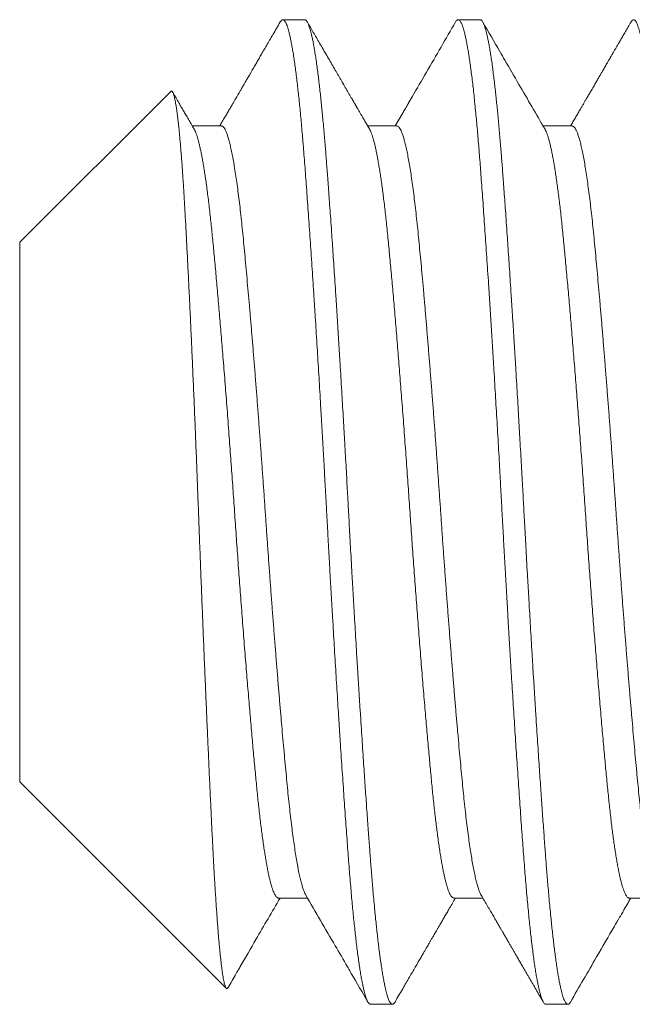
# Model space of a CAD drawing. Extents: x -45 to 69, y -9 to 47.
# Drawn here: x 48 to 48, y -2 to -2 of the extents above; entities that cross this region are included whole.
import ezdxf

# ---------------------------------------------------------------- set-up
doc = ezdxf.new("R2010")
doc.units = 0
doc.header["$MEASUREMENT"] = 0
doc.layers.get('0').update_dxf_attribs({"linetype": 'CONTINUOUS', "lineweight": 13})

msp = doc.modelspace()

# ---------------------------------------------------------------- linework, layer by layer
at = {"linetype": 'Continuous'}
for p, q in [((48.26649, -1.87857), (48.25955, -1.87857)), ((48.32205, -1.87857), (48.3151, -1.87857)), ((48.22403, -1.90126), (48.17621, -1.94908)), ((48.2401, -1.91224), (48.2309, -1.91224)), ((48.29566, -1.91224), (48.28645, -1.91224)), ((48.35121, -1.91224), (48.34201, -1.91224)), ((48.17621, -1.94908), (48.17621, -2.12005)), ((48.17621, -2.12005), (48.24164, -2.18548)), ((48.25816, -2.15689), (48.26736, -2.15689)), ((48.31371, -2.15689), (48.32292, -2.15689)), ((48.36927, -2.15689), (48.37847, -2.15689)), ((48.28732, -2.19057), (48.29427, -2.19057)), ((48.34288, -2.19057), (48.34982, -2.19057))]:
    msp.add_line(p, q, dxfattribs=at)
for points, knots in [([(48.25873, -1.87928), (48.25833, -1.87997), (48.25756, -1.8813), (48.25644, -1.88323), (48.25538, -1.88505), (48.2544, -1.88675), (48.25348, -1.88833), (48.25263, -1.88979), (48.25185, -1.89114), (48.25114, -1.89236), (48.25049, -1.89347), (48.24992, -1.89446), (48.24941, -1.89533), (48.24898, -1.89609), (48.24861, -1.89672), (48.24831, -1.89723), (48.24808, -1.89762), (48.24793, -1.89788), (48.24782, -1.89808), (48.2477, -1.89829), (48.24751, -1.8986), (48.24726, -1.89903), (48.24698, -1.89953), (48.24667, -1.90005), (48.24636, -1.90058), (48.24568, -1.90175), (48.24495, -1.90302), (48.24413, -1.90443), (48.24359, -1.90536), (48.24298, -1.9064), (48.24231, -1.90755), (48.24159, -1.9088), (48.24079, -1.91016), (48.24012, -1.91132), (48.23971, -1.91203), (48.23958, -1.91224)], [0, 0, 0, 0, 0.0622722, 0.1209598, 0.1760636, 0.2275849, 0.2755247, 0.3198837, 0.3606634, 0.3978632, 0.4314853, 0.4615296, 0.4879963, 0.5108863, 0.5301401, 0.5456893, 0.5575351, 0.5656773, 0.5694514, 0.5750224, 0.5850325, 0.5981364, 0.6139123, 0.6300028, 0.6460403, 0.6620262, 0.7366844, 0.7617903, 0.7900903, 0.8216422, 0.8564446, 0.8944971, 0.9357989, 0.9803481, 1, 1, 1, 1]), ([(48.28699, -1.91317), (48.28674, -1.91273), (48.28626, -1.91191), (48.28557, -1.91073), (48.28497, -1.90969), (48.28444, -1.90879), (48.28401, -1.90805), (48.28367, -1.90747), (48.28342, -1.90703), (48.28322, -1.9067), (48.28309, -1.90646), (48.283, -1.9063), (48.28292, -1.90617), (48.28283, -1.90602), (48.28273, -1.90585), (48.2826, -1.90561), (48.2824, -1.90528), (48.28215, -1.90485), (48.28183, -1.90429), (48.28128, -1.90335), (48.28053, -1.90206), (48.27957, -1.9004), (48.27861, -1.89876), (48.27763, -1.89707), (48.27665, -1.89538), (48.27563, -1.89362), (48.27456, -1.89177), (48.27344, -1.88985), (48.27232, -1.88792), (48.27123, -1.88604), (48.2702, -1.88427), (48.26922, -1.88258), (48.26828, -1.88095), (48.26765, -1.87988), (48.26735, -1.87935)], [0, 0, 0, 0, 0.038755, 0.073506, 0.10425, 0.130988, 0.153717, 0.169596, 0.182691, 0.193001, 0.198905, 0.203244, 0.207217, 0.210826, 0.216085, 0.222993, 0.231551, 0.245251, 0.261781, 0.280521, 0.329497, 0.375802, 0.427442, 0.475678, 0.52547, 0.577111, 0.63169, 0.689208, 0.747629, 0.803373, 0.85545, 0.904879, 0.953031, 1, 1, 1, 1]), ([(48.31428, -1.87928), (48.3112, -1.8846), (48.3066, -1.89252), (48.3016, -1.90113), (48.29956, -1.90464), (48.29896, -1.90568), (48.29873, -1.90608), (48.29856, -1.90637), (48.2982, -1.90697), (48.29705, -1.90895), (48.29597, -1.91082), (48.29514, -1.91224)], [0, 0, 0, 0, 0.483299, 0.720947, 0.783432, 0.803645, 0.815078, 0.81957, 0.830084, 0.8704, 1, 1, 1, 1]), ([(48.34255, -1.91317), (48.33981, -1.90847), (48.33559, -1.90121), (48.33084, -1.89303), (48.32703, -1.88646), (48.3247, -1.88245), (48.3229, -1.87935)], [0, 0, 0, 0, 0.417469, 0.643893, 0.725046, 1, 1, 1, 1]), ([(48.36984, -1.87928), (48.36953, -1.87981), (48.36894, -1.88083), (48.36809, -1.8823), (48.36731, -1.88364), (48.3666, -1.88487), (48.36596, -1.88597), (48.36539, -1.88695), (48.36489, -1.88781), (48.36446, -1.88855), (48.3641, -1.88917), (48.36381, -1.88967), (48.36359, -1.89005), (48.36344, -1.8903), (48.36335, -1.89046), (48.36328, -1.89058), (48.36319, -1.89074), (48.36307, -1.89095), (48.36291, -1.89122), (48.36272, -1.89155), (48.36236, -1.89217), (48.36183, -1.89309), (48.36118, -1.8942), (48.36056, -1.89528), (48.35997, -1.89629), (48.35935, -1.89735), (48.35873, -1.89842), (48.35805, -1.8996), (48.35733, -1.90082), (48.35661, -1.90208), (48.35596, -1.90319), (48.35539, -1.90417), (48.35487, -1.90507), (48.35434, -1.90597), (48.35376, -1.90697), (48.35311, -1.90809), (48.35239, -1.90933), (48.35164, -1.91061), (48.35107, -1.9116), (48.35076, -1.91214), (48.3507, -1.91224)], [0, 0, 0, 0, 0.0481552, 0.0926368, 0.1334455, 0.170582, 0.2040473, 0.2338417, 0.2599661, 0.2824203, 0.3012054, 0.3163214, 0.3277685, 0.335547, 0.3394006, 0.3421692, 0.3467442, 0.3531586, 0.3614126, 0.3715059, 0.3831423, 0.4176479, 0.4554834, 0.4845473, 0.5153098, 0.5477702, 0.5810839, 0.6125902, 0.654845, 0.6928663, 0.7266551, 0.7562125, 0.7819581, 0.8087415, 0.8379466, 0.8728679, 0.9107176, 0.9508087, 0.9900743, 1, 1, 1, 1]), ([(48.23144, -1.91317), (48.23113, -1.91264), (48.23052, -1.91161), (48.22966, -1.91011), (48.22885, -1.90872), (48.2281, -1.90744), (48.22742, -1.90627), (48.2268, -1.9052), (48.22624, -1.90424), (48.2257, -1.9033), (48.22517, -1.90239), (48.22481, -1.90178), (48.22465, -1.9015)], [0, 0, 0, 0, 0.137179, 0.265194, 0.384042, 0.493718, 0.59422, 0.685544, 0.76769, 0.841013, 0.928393, 1, 1, 1, 1]), ([(48.26682, -2.15596), (48.26993, -2.1613), (48.27434, -2.16889), (48.27885, -2.17666), (48.28032, -2.17919), (48.28051, -2.17951), (48.28063, -2.17973), (48.28087, -2.18013), (48.28283, -2.18352), (48.28475, -2.18683), (48.2865, -2.18985)], [0, 0, 0, 0, 0.472945, 0.672028, 0.687888, 0.697089, 0.700233, 0.707011, 0.732847, 1, 1, 1, 1]), ([(48.32238, -2.15596), (48.32273, -2.15656), (48.3234, -2.15772), (48.32438, -2.15941), (48.32529, -2.16097), (48.32613, -2.16241), (48.32689, -2.16371), (48.32757, -2.16489), (48.32818, -2.16595), (48.32873, -2.16688), (48.32919, -2.16768), (48.32958, -2.16834), (48.32989, -2.16888), (48.33015, -2.16933), (48.33036, -2.16969), (48.33052, -2.16997), (48.33064, -2.17018), (48.33075, -2.17036), (48.33087, -2.17058), (48.33103, -2.17085), (48.33127, -2.17125), (48.33159, -2.17181), (48.33201, -2.17253), (48.3325, -2.17338), (48.33306, -2.17433), (48.33368, -2.1754), (48.33436, -2.17657), (48.3351, -2.17786), (48.33591, -2.17925), (48.33678, -2.18075), (48.33772, -2.18236), (48.33871, -2.18408), (48.33977, -2.1859), (48.34089, -2.18784), (48.34166, -2.18917), (48.34206, -2.18985)], [0, 0, 0, 0, 0.053315, 0.103004, 0.149066, 0.191499, 0.230303, 0.264879, 0.295952, 0.323521, 0.347584, 0.366418, 0.382353, 0.395414, 0.405995, 0.414235, 0.420135, 0.424602, 0.43074, 0.438806, 0.448801, 0.466425, 0.487981, 0.513022, 0.541266, 0.572711, 0.60736, 0.645214, 0.686272, 0.730537, 0.77801, 0.828691, 0.882582, 0.939684, 1, 1, 1, 1]), ([(48.24219, -2.18527), (48.24304, -2.1838), (48.24407, -2.18203), (48.24515, -2.18017), (48.24558, -2.17943), (48.2475, -2.17612), (48.25192, -2.16851), (48.25613, -2.16126), (48.25867, -2.15689)], [0, 0, 0, 0, 0.155726, 0.187276, 0.195904, 0.233875, 0.537532, 1, 1, 1, 1]), ([(48.29509, -2.18985), (48.2955, -2.18913), (48.29631, -2.18773), (48.29749, -2.1857), (48.29859, -2.1838), (48.29962, -2.18203), (48.30057, -2.18039), (48.30145, -2.17888), (48.30226, -2.17749), (48.30298, -2.17624), (48.30364, -2.17511), (48.30422, -2.17411), (48.30472, -2.17324), (48.30516, -2.17249), (48.30554, -2.17184), (48.30584, -2.17133), (48.30607, -2.17093), (48.30626, -2.1706), (48.30646, -2.17025), (48.3067, -2.16985), (48.30696, -2.16939), (48.30723, -2.16892), (48.30752, -2.16842), (48.30785, -2.16787), (48.30822, -2.16722), (48.30867, -2.16645), (48.30919, -2.16555), (48.30979, -2.16453), (48.31045, -2.16338), (48.31119, -2.16212), (48.31199, -2.16074), (48.31285, -2.15925), (48.31361, -2.15796), (48.31407, -2.15715), (48.31423, -2.15689)], [0, 0, 0, 0, 0.065433, 0.126958, 0.184575, 0.238285, 0.288091, 0.333993, 0.375991, 0.414087, 0.448281, 0.478574, 0.504966, 0.527602, 0.547151, 0.563699, 0.574573, 0.583611, 0.593543, 0.606394, 0.620315, 0.634617, 0.649542, 0.665604, 0.685038, 0.708556, 0.735837, 0.766881, 0.801686, 0.840252, 0.881789, 0.92695, 0.975736, 1, 1, 1, 1]), ([(48.35064, -2.18985), (48.35341, -2.18509), (48.35805, -2.17708), (48.36322, -2.16819), (48.36576, -2.1638), (48.36671, -2.16218), (48.36793, -2.16008), (48.369, -2.15824), (48.36979, -2.15689)], [0, 0, 0, 0, 0.433287, 0.72841, 0.809489, 0.832382, 0.876461, 1, 1, 1, 1])]:
    msp.add_open_spline(points, degree=3, knots=knots, dxfattribs=at)
at = {"color": 8}
for points, knots in [([(48.25873, -1.87929), (48.25874, -1.87927), (48.25883, -1.87909), (48.25901, -1.87887), (48.25925, -1.87864), (48.25948, -1.87855), (48.25972, -1.87858), (48.25996, -1.87873), (48.26021, -1.87902), (48.26047, -1.87945), (48.26075, -1.88006), (48.26102, -1.88082), (48.2613, -1.88173), (48.26159, -1.88281), (48.26187, -1.88403), (48.26216, -1.88542), (48.26245, -1.88695), (48.26274, -1.88864), (48.26303, -1.89046), (48.26331, -1.89242), (48.2636, -1.89451), (48.26388, -1.89673), (48.26415, -1.89902), (48.26442, -1.90138), (48.26468, -1.90377), (48.26493, -1.90627), (48.26519, -1.90887), (48.26544, -1.91156), (48.26569, -1.91434), (48.26594, -1.9173), (48.26619, -1.92044), (48.26646, -1.92378), (48.26671, -1.92722), (48.26698, -1.93078), (48.26725, -1.93445), (48.26752, -1.93824), (48.26779, -1.94214), (48.26807, -1.94615), (48.26835, -1.95026), (48.26864, -1.95444), (48.26892, -1.95869), (48.2692, -1.96299), (48.26949, -1.96736), (48.26976, -1.9717), (48.27003, -1.97598), (48.2703, -1.9802), (48.27056, -1.98447), (48.27082, -1.98877), (48.27108, -1.9931), (48.27134, -1.99746), (48.27161, -2.00199), (48.27188, -2.00668), (48.27216, -2.01153), (48.27243, -2.01639), (48.27271, -2.02124), (48.27297, -2.02608), (48.27324, -2.0309), (48.2735, -2.03572), (48.27376, -2.04054), (48.27402, -2.04537), (48.27429, -2.05018), (48.27456, -2.05498), (48.27483, -2.05975), (48.27511, -2.06451), (48.27538, -2.06913), (48.27564, -2.07362), (48.2759, -2.07798), (48.27617, -2.0823), (48.27643, -2.08658), (48.27669, -2.09083), (48.27695, -2.09503), (48.27723, -2.09931), (48.27751, -2.10367), (48.2778, -2.1081), (48.27808, -2.11244), (48.27837, -2.11669), (48.27865, -2.12085), (48.27893, -2.12491), (48.27921, -2.12887), (48.27948, -2.13272), (48.27975, -2.13645), (48.28002, -2.14005), (48.28028, -2.14351), (48.28053, -2.14684), (48.28079, -2.15008), (48.28104, -2.15315), (48.28129, -2.15605), (48.28154, -2.15879), (48.2818, -2.16144), (48.28205, -2.16399), (48.28231, -2.16645), (48.28257, -2.16879), (48.28283, -2.17111), (48.28311, -2.17338), (48.2834, -2.17558), (48.28369, -2.17764), (48.28398, -2.17955), (48.28427, -2.18132), (48.28456, -2.18294), (48.28485, -2.1844), (48.28513, -2.18571), (48.28542, -2.18686), (48.2857, -2.18785), (48.28597, -2.18868), (48.28625, -2.18936), (48.28651, -2.18989), (48.28677, -2.19026), (48.28702, -2.19048), (48.2872, -2.19057), (48.2873, -2.19056), (48.28732, -2.19055)], [0, 0, 0, 0, 0.001298, 0.010043, 0.018746, 0.027405, 0.036043, 0.044724, 0.053448, 0.063089, 0.072774, 0.082498, 0.092257, 0.102045, 0.111858, 0.121691, 0.131539, 0.141396, 0.151259, 0.160946, 0.170627, 0.180299, 0.189956, 0.198878, 0.20778, 0.216659, 0.225509, 0.23433, 0.243115, 0.251863, 0.261439, 0.270961, 0.280468, 0.29003, 0.299642, 0.3093, 0.319, 0.328738, 0.338508, 0.348306, 0.357952, 0.367615, 0.37729, 0.386974, 0.395941, 0.404906, 0.413867, 0.422819, 0.431759, 0.440683, 0.449587, 0.459354, 0.469087, 0.478784, 0.488437, 0.498044, 0.5076, 0.517104, 0.526632, 0.536212, 0.545842, 0.555344, 0.564884, 0.574459, 0.584064, 0.592977, 0.601908, 0.610854, 0.61981, 0.628774, 0.63774, 0.646706, 0.656563, 0.66641, 0.676241, 0.686051, 0.695837, 0.705592, 0.715312, 0.724993, 0.734629, 0.744218, 0.753584, 0.762914, 0.77229, 0.781715, 0.79048, 0.799282, 0.808116, 0.81698, 0.825869, 0.83478, 0.84371, 0.85355, 0.863403, 0.873263, 0.883126, 0.892987, 0.902841, 0.912682, 0.922506, 0.932308, 0.942083, 0.951651, 0.961185, 0.970679, 0.980129, 0.988834, 0.997495, 1, 1, 1, 1]), ([(48.26649, -1.87857), (48.26655, -1.87857), (48.26668, -1.87859), (48.26688, -1.87872), (48.2671, -1.87894), (48.26733, -1.87929), (48.26758, -1.87979), (48.26785, -1.88045), (48.26811, -1.88124), (48.26836, -1.88212), (48.2686, -1.88308), (48.26885, -1.88419), (48.26912, -1.88547), (48.26939, -1.88693), (48.26967, -1.88858), (48.26996, -1.89041), (48.27025, -1.89239), (48.27053, -1.89447), (48.27081, -1.89661), (48.27107, -1.8988), (48.27132, -1.90101), (48.27156, -1.90322), (48.27179, -1.90543), (48.27201, -1.90763), (48.27223, -1.90995), (48.27245, -1.91237), (48.27267, -1.9149), (48.27288, -1.91735), (48.27308, -1.91973), (48.27326, -1.92202), (48.27344, -1.92432), (48.27362, -1.92675), (48.27382, -1.92943), (48.27404, -1.93237), (48.27427, -1.93557), (48.27452, -1.93905), (48.27479, -1.94281), (48.27505, -1.94656), (48.2753, -1.95026), (48.27555, -1.95386), (48.2758, -1.95766), (48.27606, -1.96166), (48.27633, -1.96586), (48.27662, -1.97028), (48.27691, -1.97485), (48.2772, -1.97949), (48.27748, -1.98407), (48.27775, -1.98855), (48.27801, -1.99292), (48.27826, -1.99715), (48.2785, -2.00123), (48.27873, -2.00516), (48.27895, -2.00895), (48.27917, -2.01283), (48.2794, -2.01676), (48.27962, -2.02073), (48.27983, -2.02449), (48.28002, -2.02804), (48.28021, -2.03137), (48.28038, -2.03466), (48.28057, -2.03807), (48.28077, -2.04174), (48.28099, -2.04566), (48.28122, -2.04984), (48.28147, -2.05426), (48.28173, -2.05892), (48.28199, -2.06344), (48.28225, -2.06778), (48.28249, -2.07191), (48.28274, -2.07617), (48.28301, -2.08055), (48.28328, -2.08504), (48.28356, -2.08964), (48.28385, -2.09427), (48.28414, -2.09884), (48.28442, -2.10325), (48.2847, -2.10745), (48.28496, -2.11144), (48.28521, -2.11521), (48.28545, -2.11877), (48.28568, -2.12211), (48.2859, -2.12528), (48.28612, -2.12844), (48.28634, -2.13158), (48.28656, -2.13467), (48.28677, -2.13753), (48.28697, -2.14017), (48.28715, -2.1426), (48.28733, -2.14495), (48.28751, -2.14733), (48.28771, -2.14984), (48.28793, -2.15245), (48.28816, -2.15516), (48.28841, -2.15793), (48.28868, -2.16076), (48.28894, -2.1634), (48.28919, -2.16584), (48.28943, -2.16809), (48.28969, -2.17031), (48.28995, -2.17251), (48.29022, -2.17465), (48.29051, -2.17673), (48.2908, -2.17871), (48.29109, -2.18055), (48.29137, -2.18219), (48.29164, -2.18365), (48.2919, -2.18493), (48.29215, -2.18603), (48.29239, -2.18698), (48.29262, -2.18779), (48.29284, -2.18846), (48.29306, -2.18906), (48.29328, -2.18956), (48.29351, -2.18997), (48.29372, -2.19025), (48.29391, -2.19044), (48.2941, -2.19054), (48.29427, -2.19058), (48.29446, -2.19054), (48.29466, -2.19041), (48.29487, -2.1902), (48.29502, -2.18996), (48.29509, -2.18984)], [0, 0, 0, 0, 0.006758, 0.014027, 0.02181, 0.030104, 0.038911, 0.04823, 0.058061, 0.066145, 0.074546, 0.083263, 0.092296, 0.101645, 0.11131, 0.121292, 0.131252, 0.140897, 0.150228, 0.159243, 0.167944, 0.176183, 0.184118, 0.191749, 0.199077, 0.207404, 0.215301, 0.222768, 0.229804, 0.236409, 0.242585, 0.249343, 0.256613, 0.264395, 0.27269, 0.281497, 0.290816, 0.300647, 0.308731, 0.317132, 0.325848, 0.334881, 0.34423, 0.353895, 0.363877, 0.373837, 0.383482, 0.392812, 0.401828, 0.410529, 0.418767, 0.426703, 0.434334, 0.441662, 0.449989, 0.457886, 0.465352, 0.472388, 0.478994, 0.485169, 0.491927, 0.499197, 0.50698, 0.515274, 0.524081, 0.5334, 0.543232, 0.551316, 0.559716, 0.568433, 0.577466, 0.586815, 0.59648, 0.606461, 0.616421, 0.626067, 0.635397, 0.644413, 0.653113, 0.661352, 0.669287, 0.676919, 0.684246, 0.692574, 0.700471, 0.707937, 0.714973, 0.721579, 0.727754, 0.734512, 0.741782, 0.749564, 0.757859, 0.766666, 0.775985, 0.785816, 0.793901, 0.802301, 0.811017, 0.82005, 0.829399, 0.839065, 0.849046, 0.859006, 0.868651, 0.877982, 0.886997, 0.895698, 0.903937, 0.911872, 0.919503, 0.926831, 0.935158, 0.943055, 0.950522, 0.957558, 0.964163, 0.970339, 0.977097, 0.984367, 0.992149, 1, 1, 1, 1]), ([(48.31428, -1.87929), (48.31436, -1.87917), (48.31452, -1.8789), (48.31477, -1.87866), (48.31502, -1.87855), (48.31526, -1.87857), (48.3155, -1.87872), (48.31574, -1.87899), (48.31599, -1.87938), (48.31624, -1.87991), (48.31649, -1.88056), (48.31675, -1.88136), (48.31702, -1.88234), (48.31731, -1.8835), (48.3176, -1.88482), (48.31788, -1.88629), (48.31817, -1.88792), (48.31846, -1.88969), (48.31875, -1.89162), (48.31904, -1.89368), (48.31933, -1.89589), (48.31962, -1.89823), (48.3199, -1.90068), (48.32018, -1.90324), (48.32045, -1.90592), (48.32072, -1.90864), (48.32098, -1.9114), (48.32123, -1.91418), (48.32147, -1.91703), (48.32171, -1.91997), (48.32195, -1.92299), (48.32219, -1.92609), (48.32243, -1.92939), (48.32269, -1.93291), (48.32296, -1.93665), (48.32323, -1.94051), (48.32351, -1.94447), (48.32379, -1.94854), (48.32408, -1.95271), (48.32436, -1.95696), (48.32465, -1.96131), (48.32494, -1.96574), (48.32522, -1.97021), (48.32551, -1.97473), (48.32579, -1.97928), (48.32608, -1.98387), (48.32635, -1.9884), (48.32662, -1.99285), (48.32688, -1.99721), (48.32714, -2.00159), (48.3274, -2.00599), (48.32765, -2.0104), (48.3279, -2.01481), (48.32816, -2.01937), (48.32842, -2.02407), (48.32868, -2.0289), (48.32894, -2.03372), (48.3292, -2.03853), (48.32947, -2.04336), (48.32974, -2.0482), (48.33001, -2.05305), (48.33028, -2.0579), (48.33056, -2.06275), (48.33084, -2.06756), (48.33112, -2.07232), (48.3314, -2.07703), (48.33168, -2.0817), (48.33196, -2.08622), (48.33223, -2.09058), (48.33249, -2.09479), (48.33276, -2.09894), (48.33302, -2.10303), (48.33328, -2.10707), (48.33354, -2.11103), (48.33381, -2.11506), (48.33409, -2.11913), (48.33437, -2.12324), (48.33465, -2.12724), (48.33492, -2.13113), (48.3352, -2.13491), (48.33546, -2.13858), (48.33573, -2.14213), (48.33599, -2.14556), (48.33625, -2.1489), (48.33651, -2.15212), (48.33678, -2.15522), (48.33704, -2.1582), (48.33732, -2.16108), (48.33758, -2.16378), (48.33785, -2.16631), (48.33811, -2.16866), (48.33837, -2.17091), (48.33863, -2.17305), (48.33889, -2.17507), (48.33915, -2.17698), (48.33942, -2.17883), (48.33971, -2.1806), (48.33999, -2.18228), (48.34028, -2.18381), (48.34057, -2.18518), (48.34086, -2.1864), (48.34114, -2.18746), (48.34142, -2.18837), (48.3417, -2.18912), (48.34197, -2.18971), (48.34224, -2.19015), (48.3425, -2.19043), (48.34271, -2.19056), (48.34284, -2.19055), (48.34288, -2.19055)], [0, 0, 0, 0, 0.008138, 0.017549, 0.026909, 0.035546, 0.044224, 0.052945, 0.061706, 0.070504, 0.079334, 0.088195, 0.097971, 0.107774, 0.1176, 0.127442, 0.137296, 0.147157, 0.15702, 0.166881, 0.176733, 0.186571, 0.196217, 0.20584, 0.215436, 0.225001, 0.233823, 0.242611, 0.251362, 0.260071, 0.268737, 0.277373, 0.286047, 0.295638, 0.305278, 0.314961, 0.324684, 0.334441, 0.344228, 0.35404, 0.363872, 0.37372, 0.383577, 0.393263, 0.40295, 0.412632, 0.422305, 0.431245, 0.44017, 0.449075, 0.457957, 0.466812, 0.475637, 0.484428, 0.494054, 0.503632, 0.513156, 0.522662, 0.532221, 0.541831, 0.551488, 0.561186, 0.570923, 0.580691, 0.590313, 0.599958, 0.60962, 0.619295, 0.628258, 0.637224, 0.64619, 0.655152, 0.664106, 0.673047, 0.681974, 0.69177, 0.701538, 0.711274, 0.720971, 0.730627, 0.740236, 0.749794, 0.759299, 0.768824, 0.778403, 0.787859, 0.797358, 0.806896, 0.816469, 0.825356, 0.834267, 0.843196, 0.85214, 0.861095, 0.870057, 0.879024, 0.888886, 0.898743, 0.90859, 0.918422, 0.928234, 0.93802, 0.947777, 0.957498, 0.967181, 0.976819, 0.986239, 0.995608, 1, 1, 1, 1]), ([(48.32205, -1.87857), (48.32211, -1.87857), (48.32223, -1.87859), (48.32244, -1.87872), (48.32265, -1.87894), (48.32289, -1.87929), (48.32314, -1.87979), (48.3234, -1.88045), (48.32366, -1.88124), (48.32391, -1.88212), (48.32416, -1.88308), (48.32441, -1.88419), (48.32467, -1.88547), (48.32495, -1.88693), (48.32523, -1.88858), (48.32552, -1.89041), (48.32581, -1.89239), (48.32609, -1.89447), (48.32636, -1.89661), (48.32662, -1.8988), (48.32688, -1.90101), (48.32711, -1.90322), (48.32734, -1.90543), (48.32756, -1.90763), (48.32778, -1.90995), (48.32801, -1.91237), (48.32823, -1.9149), (48.32844, -1.91735), (48.32864, -1.91973), (48.32882, -1.92202), (48.329, -1.92432), (48.32918, -1.92675), (48.32938, -1.92943), (48.3296, -1.93237), (48.32983, -1.93557), (48.33008, -1.93905), (48.33035, -1.94281), (48.33061, -1.94656), (48.33086, -1.95026), (48.3311, -1.95386), (48.33135, -1.95766), (48.33162, -1.96166), (48.33189, -1.96586), (48.33217, -1.97028), (48.33246, -1.97485), (48.33275, -1.97949), (48.33303, -1.98407), (48.33331, -1.98855), (48.33357, -1.99292), (48.33382, -1.99715), (48.33406, -2.00123), (48.33429, -2.00516), (48.33451, -2.00895), (48.33473, -2.01283), (48.33495, -2.01676), (48.33517, -2.02073), (48.33538, -2.02449), (48.33558, -2.02804), (48.33576, -2.03137), (48.33594, -2.03466), (48.33612, -2.03807), (48.33632, -2.04174), (48.33654, -2.04566), (48.33677, -2.04984), (48.33702, -2.05426), (48.33729, -2.05892), (48.33755, -2.06344), (48.3378, -2.06778), (48.33805, -2.07191), (48.3383, -2.07617), (48.33856, -2.08055), (48.33883, -2.08504), (48.33912, -2.08964), (48.33941, -2.09427), (48.3397, -2.09884), (48.33998, -2.10325), (48.34025, -2.10745), (48.34051, -2.11144), (48.34076, -2.11521), (48.341, -2.11877), (48.34123, -2.12211), (48.34145, -2.12528), (48.34167, -2.12844), (48.3419, -2.13158), (48.34212, -2.13467), (48.34233, -2.13753), (48.34252, -2.14017), (48.34271, -2.1426), (48.34288, -2.14495), (48.34307, -2.14733), (48.34327, -2.14984), (48.34349, -2.15245), (48.34372, -2.15516), (48.34397, -2.15793), (48.34423, -2.16076), (48.34449, -2.1634), (48.34475, -2.16584), (48.34499, -2.16809), (48.34524, -2.17031), (48.34551, -2.17251), (48.34578, -2.17465), (48.34606, -2.17673), (48.34635, -2.17871), (48.34664, -2.18055), (48.34692, -2.18219), (48.3472, -2.18365), (48.34746, -2.18493), (48.34771, -2.18603), (48.34795, -2.18698), (48.34818, -2.18779), (48.3484, -2.18846), (48.34862, -2.18906), (48.34884, -2.18956), (48.34906, -2.18997), (48.34927, -2.19025), (48.34947, -2.19044), (48.34965, -2.19054), (48.34983, -2.19058), (48.35001, -2.19054), (48.35021, -2.19041), (48.35043, -2.1902), (48.35057, -2.18996), (48.35065, -2.18984)], [0, 0, 0, 0, 0.006758, 0.014027, 0.02181, 0.030104, 0.038911, 0.04823, 0.058061, 0.066145, 0.074546, 0.083262, 0.092295, 0.101645, 0.11131, 0.121292, 0.131252, 0.140897, 0.150228, 0.159243, 0.167944, 0.176183, 0.184118, 0.191749, 0.199077, 0.207404, 0.215301, 0.222767, 0.229804, 0.236409, 0.242584, 0.249342, 0.256612, 0.264395, 0.272689, 0.281496, 0.290815, 0.300647, 0.308731, 0.317131, 0.325848, 0.334881, 0.34423, 0.353895, 0.363876, 0.373836, 0.383482, 0.392812, 0.401827, 0.410528, 0.418767, 0.426702, 0.434333, 0.441661, 0.449988, 0.457885, 0.465352, 0.472388, 0.478994, 0.485169, 0.491927, 0.499197, 0.506979, 0.515274, 0.524081, 0.5334, 0.543231, 0.551315, 0.559716, 0.568432, 0.577465, 0.586814, 0.596479, 0.606461, 0.616421, 0.626066, 0.635396, 0.644412, 0.653112, 0.661351, 0.669286, 0.676918, 0.684245, 0.692573, 0.70047, 0.707936, 0.714972, 0.721578, 0.727753, 0.734511, 0.741781, 0.749563, 0.757858, 0.766665, 0.775984, 0.785815, 0.7939, 0.8023, 0.811016, 0.820049, 0.829398, 0.839064, 0.849045, 0.859005, 0.86865, 0.877981, 0.886996, 0.895697, 0.903936, 0.911871, 0.919502, 0.92683, 0.935157, 0.943054, 0.950521, 0.957557, 0.964162, 0.970337, 0.977095, 0.984365, 0.992148, 1, 1, 1, 1]), ([(48.36984, -1.8793), (48.36988, -1.87923), (48.37001, -1.87899), (48.37023, -1.87874), (48.37049, -1.87857), (48.37075, -1.87855), (48.371, -1.87867), (48.37126, -1.87894), (48.37152, -1.87934), (48.37178, -1.87987), (48.37203, -1.88052), (48.37228, -1.88129), (48.37254, -1.88219), (48.3728, -1.88322), (48.37306, -1.88438), (48.37333, -1.88571), (48.37361, -1.88722), (48.3739, -1.88894), (48.37419, -1.8908), (48.37448, -1.89281), (48.37477, -1.89496), (48.37505, -1.89725), (48.37534, -1.89967), (48.37563, -1.90223), (48.37591, -1.90491), (48.37619, -1.9077), (48.37646, -1.91059), (48.37673, -1.91356), (48.37699, -1.91663), (48.37725, -1.91972), (48.37749, -1.92282), (48.37773, -1.92591), (48.37797, -1.9291), (48.37821, -1.93238), (48.37845, -1.93577), (48.3787, -1.93924), (48.37896, -1.94293), (48.37923, -1.94683), (48.37951, -1.95096), (48.3798, -1.95518), (48.38008, -1.95949), (48.38037, -1.96389), (48.38066, -1.96836), (48.38095, -1.9729), (48.38124, -1.97751), (48.38153, -1.98217), (48.38182, -1.98686), (48.3821, -1.99155), (48.38238, -1.99626), (48.38266, -2.00099), (48.38293, -2.00562), (48.38319, -2.01015), (48.38344, -2.01456), (48.38369, -2.01897), (48.38394, -2.02338), (48.38418, -2.02777), (48.38442, -2.03215), (48.38466, -2.03667), (48.38491, -2.04135), (48.38518, -2.04618), (48.38545, -2.05103), (48.38572, -2.05588), (48.386, -2.06074), (48.38628, -2.06558), (48.38656, -2.07041), (48.38685, -2.07521), (48.38714, -2.07998), (48.38742, -2.08469), (48.38771, -2.08932), (48.38799, -2.09387), (48.38828, -2.09837), (48.38855, -2.10269), (48.38882, -2.10684), (48.38908, -2.11081), (48.38934, -2.11471), (48.3896, -2.11853), (48.38986, -2.12228), (48.39011, -2.12595), (48.39037, -2.12964), (48.39064, -2.13335), (48.39091, -2.13707), (48.39117, -2.14067), (48.39143, -2.14415), (48.39169, -2.14752), (48.39196, -2.1508), (48.39222, -2.15398), (48.3925, -2.15706), (48.39277, -2.16003), (48.39305, -2.16288), (48.39333, -2.16559), (48.3936, -2.16816), (48.39389, -2.17061), (48.39416, -2.17288), (48.39443, -2.17496), (48.39469, -2.17688), (48.39496, -2.17867), (48.39522, -2.18035), (48.39548, -2.1819), (48.39575, -2.18332), (48.39602, -2.18467), (48.39629, -2.18591), (48.39658, -2.18704), (48.39686, -2.18801), (48.39714, -2.18882), (48.39741, -2.18948), (48.39768, -2.18999), (48.39795, -2.19034), (48.3982, -2.19054), (48.39836, -2.19055), (48.39843, -2.19056)], [0, 0, 0, 0, 0.004482, 0.014083, 0.023632, 0.032963, 0.042326, 0.05174, 0.061201, 0.069996, 0.078825, 0.087684, 0.096569, 0.105477, 0.114404, 0.123346, 0.133196, 0.143055, 0.152918, 0.16278, 0.172636, 0.182481, 0.192309, 0.202117, 0.211899, 0.22165, 0.231192, 0.240696, 0.250157, 0.259571, 0.268239, 0.276874, 0.285546, 0.294261, 0.303017, 0.311809, 0.320635, 0.330378, 0.340154, 0.349956, 0.35978, 0.369622, 0.379476, 0.389337, 0.3992, 0.40906, 0.418913, 0.428576, 0.438223, 0.447848, 0.457446, 0.466303, 0.475129, 0.483922, 0.492678, 0.501394, 0.510066, 0.518702, 0.528239, 0.537828, 0.547466, 0.557147, 0.566868, 0.576624, 0.58641, 0.596221, 0.606052, 0.615899, 0.62558, 0.635267, 0.644953, 0.654636, 0.66359, 0.672533, 0.68146, 0.690368, 0.699253, 0.708113, 0.716942, 0.726616, 0.736244, 0.745824, 0.755351, 0.764855, 0.774412, 0.78402, 0.793675, 0.803372, 0.813106, 0.822699, 0.83232, 0.841963, 0.851624, 0.860578, 0.869541, 0.878507, 0.887473, 0.896436, 0.905391, 0.914334, 0.924155, 0.933952, 0.943722, 0.953459, 0.963158, 0.972815, 0.982426, 0.991987, 1, 1, 1, 1]), ([(48.22404, -1.90127), (48.22405, -1.90125), (48.22411, -1.90118), (48.22422, -1.90114), (48.22437, -1.90116), (48.22452, -1.90129), (48.22467, -1.90151), (48.22482, -1.90183), (48.22497, -1.90225), (48.22512, -1.90277), (48.22528, -1.9034), (48.22544, -1.90413), (48.22559, -1.90496), (48.22575, -1.9059), (48.22591, -1.90693), (48.22607, -1.90807), (48.22623, -1.9093), (48.22639, -1.91063), (48.22655, -1.91206), (48.22671, -1.91359), (48.22687, -1.91521), (48.22702, -1.91694), (48.22718, -1.91878), (48.22734, -1.92073), (48.2275, -1.92278), (48.22766, -1.92493), (48.22782, -1.92717), (48.22797, -1.92947), (48.22812, -1.93183), (48.22827, -1.93425), (48.22841, -1.93674), (48.22856, -1.93932), (48.22871, -1.94198), (48.22886, -1.94472), (48.22901, -1.94756), (48.22916, -1.95049), (48.22932, -1.95349), (48.22947, -1.95656), (48.22963, -1.9597), (48.22979, -1.9629), (48.22995, -1.96614), (48.2301, -1.96942), (48.23026, -1.97277), (48.23042, -1.97617), (48.23058, -1.97963), (48.23074, -1.98316), (48.2309, -1.98676), (48.23106, -1.99042), (48.23122, -1.99414), (48.23138, -1.9979), (48.23154, -2.0017), (48.2317, -2.0055), (48.23185, -2.00929), (48.23201, -2.01308), (48.23216, -2.01689), (48.23231, -2.02073), (48.23246, -2.02459), (48.23261, -2.02849), (48.23276, -2.03243), (48.23291, -2.0364), (48.23306, -2.04038), (48.23321, -2.04438), (48.23337, -2.04838), (48.23352, -2.05234), (48.23367, -2.05626), (48.23383, -2.06013), (48.23398, -2.06401), (48.23414, -2.06787), (48.23429, -2.07172), (48.23445, -2.07557), (48.23461, -2.07942), (48.23477, -2.08327), (48.23493, -2.08709), (48.23509, -2.09089), (48.23525, -2.09465), (48.23541, -2.09835), (48.23557, -2.10199), (48.23573, -2.10557), (48.23588, -2.1091), (48.23604, -2.11259), (48.2362, -2.11603), (48.23635, -2.11943), (48.23651, -2.1228), (48.23666, -2.12612), (48.23682, -2.12938), (48.23697, -2.13258), (48.23712, -2.13571), (48.23727, -2.13872), (48.23742, -2.14162), (48.23757, -2.14442), (48.23771, -2.14714), (48.23786, -2.14979), (48.23801, -2.15236), (48.23817, -2.15486), (48.23832, -2.1573), (48.23848, -2.15965), (48.23864, -2.16192), (48.2388, -2.1641), (48.23896, -2.16619), (48.23911, -2.16818), (48.23927, -2.17006), (48.23943, -2.17183), (48.23959, -2.17351), (48.23975, -2.17509), (48.23991, -2.17656), (48.24007, -2.17792), (48.24022, -2.17917), (48.24038, -2.18032), (48.24054, -2.18138), (48.2407, -2.18234), (48.24087, -2.18318), (48.24102, -2.18388), (48.24118, -2.18446), (48.24132, -2.18491), (48.24147, -2.18525), (48.24162, -2.18547), (48.24176, -2.18558), (48.24191, -2.18558), (48.24205, -2.18548), (48.24214, -2.18534), (48.24218, -2.18527)], [0, 0, 0, 0, 0.001817, 0.009943, 0.01781, 0.025678, 0.033545, 0.041463, 0.049383, 0.057301, 0.065381, 0.073463, 0.081543, 0.089678, 0.097816, 0.105951, 0.114055, 0.122161, 0.130265, 0.138425, 0.146587, 0.154748, 0.163086, 0.171425, 0.179763, 0.188162, 0.196563, 0.204963, 0.213067, 0.221172, 0.229276, 0.237435, 0.245596, 0.253755, 0.262083, 0.270413, 0.278741, 0.287126, 0.295513, 0.303898, 0.312194, 0.320492, 0.328788, 0.337141, 0.345496, 0.353849, 0.36238, 0.370913, 0.379445, 0.388038, 0.396632, 0.405225, 0.413592, 0.421961, 0.430328, 0.438753, 0.447179, 0.455604, 0.46421, 0.472818, 0.481424, 0.49009, 0.498758, 0.507425, 0.515887, 0.524352, 0.532814, 0.541334, 0.549854, 0.558374, 0.567071, 0.57577, 0.584467, 0.593225, 0.601985, 0.610744, 0.619373, 0.628005, 0.636635, 0.645324, 0.654016, 0.662705, 0.671584, 0.680465, 0.689343, 0.698287, 0.707233, 0.716177, 0.724811, 0.733445, 0.742079, 0.750768, 0.75946, 0.768149, 0.777017, 0.785886, 0.794753, 0.803682, 0.812612, 0.821541, 0.830428, 0.839316, 0.84823, 0.857145, 0.866112, 0.875085, 0.883914, 0.89275, 0.902093, 0.911436, 0.920811, 0.930186, 0.939073, 0.947961, 0.956875, 0.96579, 0.974756, 0.983728, 0.992556, 1, 1, 1, 1]), ([(48.2401, -1.91225), (48.24021, -1.91227), (48.24043, -1.91229), (48.24078, -1.9126), (48.24115, -1.91312), (48.24152, -1.91385), (48.24189, -1.91481), (48.24227, -1.91597), (48.24265, -1.91734), (48.24303, -1.91893), (48.24342, -1.92073), (48.2438, -1.92275), (48.24419, -1.92499), (48.24458, -1.92742), (48.24497, -1.93005), (48.24535, -1.93284), (48.24572, -1.93578), (48.24608, -1.93887), (48.24644, -1.94209), (48.24679, -1.94548), (48.24714, -1.94902), (48.24749, -1.95274), (48.24785, -1.95662), (48.24822, -1.96067), (48.24859, -1.96485), (48.24897, -1.96914), (48.24935, -1.97353), (48.24973, -1.97805), (48.25011, -1.98271), (48.2505, -1.98749), (48.25089, -1.99238), (48.25128, -1.99735), (48.25166, -2.00238), (48.25205, -2.00743), (48.25242, -2.01248), (48.25279, -2.01751), (48.25315, -2.02254), (48.25351, -2.02759), (48.25386, -2.03266), (48.25421, -2.03775), (48.25457, -2.04285), (48.25493, -2.04797), (48.2553, -2.05307), (48.25567, -2.05813), (48.25604, -2.06313), (48.25642, -2.06811), (48.2568, -2.07306), (48.25719, -2.07799), (48.25758, -2.08286), (48.25797, -2.08765), (48.25836, -2.09233), (48.25874, -2.09687), (48.25912, -2.10126), (48.25949, -2.10548), (48.25986, -2.10957), (48.26022, -2.11352), (48.26058, -2.11734), (48.26093, -2.12102), (48.26128, -2.12455), (48.26164, -2.12794), (48.262, -2.13116), (48.26237, -2.13422), (48.26274, -2.1371), (48.26312, -2.13981), (48.2635, -2.14236), (48.26388, -2.14473), (48.26427, -2.14691), (48.26466, -2.14889), (48.26505, -2.15066), (48.26544, -2.1522), (48.26582, -2.15352), (48.26619, -2.15461), (48.26653, -2.15543), (48.26674, -2.15579), (48.26682, -2.15594)], [0, 0, 0, 0, 0.012561, 0.026413, 0.040358, 0.054383, 0.068478, 0.082377, 0.096318, 0.11029, 0.124279, 0.138528, 0.15277, 0.16699, 0.181175, 0.195314, 0.209142, 0.2229, 0.236577, 0.250163, 0.263899, 0.277685, 0.291571, 0.305546, 0.319597, 0.333462, 0.347376, 0.361329, 0.375309, 0.389556, 0.403803, 0.418039, 0.432248, 0.446418, 0.460285, 0.47409, 0.487822, 0.501469, 0.515266, 0.528998, 0.542821, 0.55674, 0.570743, 0.584568, 0.598451, 0.61238, 0.626344, 0.640583, 0.654832, 0.669077, 0.683304, 0.697501, 0.711402, 0.725249, 0.739031, 0.752734, 0.766596, 0.780355, 0.79411, 0.807969, 0.821919, 0.835699, 0.849545, 0.863445, 0.877388, 0.891614, 0.905859, 0.920108, 0.934348, 0.948566, 0.962496, 0.97638, 0.990206, 1, 1, 1, 1]), ([(48.29566, -1.91226), (48.29574, -1.91227), (48.29594, -1.91228), (48.29627, -1.91253), (48.29663, -1.91299), (48.29699, -1.91368), (48.29737, -1.91458), (48.29775, -1.91571), (48.29813, -1.91707), (48.29852, -1.91864), (48.29891, -1.92042), (48.29929, -1.92239), (48.29968, -1.92455), (48.30006, -1.92691), (48.30044, -1.92946), (48.30082, -1.93222), (48.3012, -1.93516), (48.30157, -1.93827), (48.30193, -1.94153), (48.30229, -1.94491), (48.30264, -1.94841), (48.30298, -1.95203), (48.30334, -1.95582), (48.3037, -1.95978), (48.30407, -1.96392), (48.30445, -1.96824), (48.30483, -1.97269), (48.30522, -1.97727), (48.3056, -1.98193), (48.30599, -1.98667), (48.30637, -1.99146), (48.30675, -1.99633), (48.30714, -2.00129), (48.30752, -2.00633), (48.3079, -2.01143), (48.30827, -2.01655), (48.30864, -2.02167), (48.309, -2.02676), (48.30936, -2.0318), (48.3097, -2.0368), (48.31005, -2.04181), (48.3104, -2.04686), (48.31077, -2.05196), (48.31115, -2.05708), (48.31153, -2.06218), (48.31191, -2.06725), (48.3123, -2.07225), (48.31268, -2.07715), (48.31306, -2.08196), (48.31345, -2.08668), (48.31383, -2.09132), (48.31421, -2.09589), (48.3146, -2.10036), (48.31498, -2.10469), (48.31535, -2.10887), (48.31572, -2.11288), (48.31607, -2.1167), (48.31642, -2.12034), (48.31676, -2.12384), (48.31712, -2.12721), (48.31748, -2.13047), (48.31785, -2.1336), (48.31823, -2.13656), (48.31861, -2.13935), (48.31899, -2.14195), (48.31937, -2.14434), (48.31976, -2.14652), (48.32014, -2.1485), (48.32052, -2.15029), (48.32091, -2.15188), (48.3213, -2.15327), (48.32168, -2.15442), (48.32204, -2.15533), (48.32227, -2.15575), (48.32238, -2.15595)], [0, 0, 0, 0, 0.010241, 0.023828, 0.037507, 0.051266, 0.065346, 0.079486, 0.093673, 0.107893, 0.122135, 0.136129, 0.150118, 0.164089, 0.17803, 0.19218, 0.206272, 0.220296, 0.234237, 0.248085, 0.261586, 0.275107, 0.288726, 0.302434, 0.316469, 0.330572, 0.344731, 0.358931, 0.37316, 0.387152, 0.401146, 0.41513, 0.429092, 0.443272, 0.457403, 0.471472, 0.485467, 0.499377, 0.512944, 0.526428, 0.539984, 0.553635, 0.567621, 0.581682, 0.595806, 0.60998, 0.624193, 0.638175, 0.652169, 0.666161, 0.680139, 0.694343, 0.708507, 0.722618, 0.736662, 0.750628, 0.764258, 0.77779, 0.791283, 0.804873, 0.818803, 0.832817, 0.846902, 0.861046, 0.875235, 0.889203, 0.903191, 0.917186, 0.931174, 0.945398, 0.95959, 0.973736, 0.987824, 1, 1, 1, 1]), ([(48.35121, -1.91227), (48.35128, -1.91227), (48.35145, -1.91225), (48.35176, -1.91247), (48.35212, -1.9129), (48.35249, -1.91355), (48.35286, -1.91441), (48.35323, -1.91549), (48.35361, -1.91677), (48.35399, -1.91828), (48.35438, -1.92001), (48.35477, -1.92196), (48.35516, -1.92412), (48.35555, -1.92649), (48.35593, -1.92903), (48.35631, -1.93174), (48.35668, -1.9346), (48.35705, -1.93762), (48.35741, -1.94081), (48.35777, -1.94416), (48.35812, -1.94767), (48.35847, -1.95133), (48.35883, -1.95515), (48.35919, -1.95911), (48.35956, -1.96321), (48.35993, -1.96742), (48.36031, -1.97176), (48.36069, -1.97626), (48.36107, -1.9809), (48.36146, -1.98568), (48.36185, -1.99054), (48.36224, -1.99549), (48.36263, -2.00047), (48.36301, -2.00547), (48.36338, -2.01047), (48.36375, -2.0155), (48.36412, -2.02056), (48.36448, -2.02565), (48.36484, -2.03075), (48.36519, -2.03585), (48.36554, -2.04094), (48.3659, -2.04602), (48.36626, -2.05109), (48.36663, -2.05612), (48.367, -2.06114), (48.36738, -2.06616), (48.36777, -2.07116), (48.36816, -2.07614), (48.36855, -2.08105), (48.36894, -2.08587), (48.36932, -2.09056), (48.36971, -2.09512), (48.37008, -2.09953), (48.37046, -2.10381), (48.37083, -2.10798), (48.37119, -2.11202), (48.37155, -2.11592), (48.37191, -2.11966), (48.37226, -2.12325), (48.37261, -2.12666), (48.37297, -2.12993), (48.37333, -2.13303), (48.3737, -2.13597), (48.37408, -2.13876), (48.37446, -2.1414), (48.37485, -2.14386), (48.37524, -2.14612), (48.37563, -2.14818), (48.37602, -2.15001), (48.3764, -2.15163), (48.37678, -2.15302), (48.37716, -2.15421), (48.37753, -2.15516), (48.37779, -2.15574), (48.37792, -2.15593), (48.37793, -2.15595)], [0, 0, 0, 0, 0.007405, 0.021219, 0.03513, 0.049126, 0.062945, 0.076823, 0.090749, 0.10471, 0.118948, 0.133197, 0.147442, 0.161672, 0.175872, 0.189777, 0.203629, 0.217417, 0.231127, 0.244998, 0.258766, 0.272513, 0.286363, 0.300306, 0.314079, 0.32792, 0.341816, 0.355755, 0.369979, 0.384222, 0.398471, 0.412713, 0.426933, 0.440867, 0.454755, 0.468586, 0.482349, 0.496279, 0.510114, 0.52385, 0.537634, 0.551519, 0.565242, 0.57904, 0.592901, 0.606813, 0.621018, 0.635251, 0.649498, 0.663745, 0.677981, 0.691937, 0.705857, 0.719727, 0.733535, 0.74752, 0.761418, 0.775217, 0.788948, 0.802769, 0.816437, 0.830187, 0.844008, 0.857888, 0.872068, 0.886285, 0.900524, 0.914773, 0.929018, 0.942992, 0.956937, 0.97084, 0.984691, 0.998726, 1, 1, 1, 1]), ([(48.23144, -1.91319), (48.23148, -1.91327), (48.23162, -1.9135), (48.23186, -1.91401), (48.23214, -1.91473), (48.23242, -1.91557), (48.23271, -1.91653), (48.23299, -1.91762), (48.23328, -1.91882), (48.23357, -1.92014), (48.23386, -1.92157), (48.23414, -1.92311), (48.23443, -1.92475), (48.23471, -1.92649), (48.235, -1.92838), (48.2353, -1.93043), (48.2356, -1.93265), (48.23589, -1.93497), (48.23619, -1.9374), (48.23648, -1.93992), (48.23676, -1.94248), (48.23703, -1.94508), (48.23729, -1.9477), (48.23755, -1.9504), (48.23781, -1.95318), (48.23808, -1.95607), (48.23835, -1.95904), (48.23863, -1.9621), (48.23891, -1.96524), (48.23919, -1.96846), (48.23947, -1.97174), (48.23975, -1.97507), (48.24004, -1.97844), (48.24032, -1.98187), (48.24061, -1.98545), (48.24091, -1.98918), (48.24122, -1.99305), (48.24152, -1.99696), (48.24183, -2.00092), (48.24213, -2.0049), (48.24243, -2.00883), (48.24271, -2.0127), (48.24299, -2.01651), (48.24327, -2.02031), (48.24354, -2.02412), (48.24381, -2.02791), (48.24407, -2.03169), (48.24433, -2.03547), (48.24459, -2.03925), (48.24486, -2.04304), (48.24512, -2.04681), (48.24539, -2.05057), (48.24567, -2.05431), (48.24594, -2.05804), (48.24623, -2.06186), (48.24652, -2.06576), (48.24682, -2.06974), (48.24713, -2.07368), (48.24744, -2.07758), (48.24774, -2.08143), (48.24805, -2.08516), (48.24834, -2.08875), (48.24863, -2.09222), (48.24892, -2.09563), (48.2492, -2.09896), (48.24948, -2.10222), (48.24976, -2.10541), (48.25004, -2.10851), (48.25031, -2.11153), (48.25059, -2.11446), (48.25085, -2.11728), (48.25111, -2.11999), (48.25136, -2.1226), (48.25162, -2.12514), (48.25189, -2.12768), (48.25217, -2.13019), (48.25246, -2.13268), (48.25276, -2.13506), (48.25305, -2.13735), (48.25336, -2.13952), (48.25365, -2.14154), (48.25395, -2.14341), (48.25424, -2.14514), (48.25452, -2.14675), (48.25481, -2.14825), (48.2551, -2.14964), (48.25539, -2.1509), (48.25568, -2.15205), (48.25597, -2.15308), (48.25625, -2.15398), (48.25653, -2.15476), (48.25681, -2.15541), (48.25708, -2.15594), (48.25735, -2.15635), (48.25762, -2.15666), (48.25789, -2.15685), (48.25807, -2.15687), (48.25816, -2.15688)], [0, 0, 0, 0, 0.0054305, 0.0158607, 0.026328, 0.0368273, 0.0473533, 0.0579007, 0.0684643, 0.0790385, 0.0896181, 0.1000086, 0.1103938, 0.1207685, 0.1311276, 0.1422909, 0.1534239, 0.1645202, 0.1755739, 0.186579, 0.1975298, 0.2078001, 0.2180126, 0.2282098, 0.2384648, 0.2487744, 0.2591338, 0.2695384, 0.2799831, 0.290463, 0.3009729, 0.3113193, 0.3216845, 0.3320635, 0.3424512, 0.3536724, 0.3648912, 0.3761011, 0.3872956, 0.3984683, 0.4096129, 0.4200894, 0.4305302, 0.4409303, 0.4512848, 0.4615889, 0.471838, 0.4820313, 0.49225, 0.502526, 0.5128548, 0.5230461, 0.5332791, 0.5435493, 0.5538518, 0.565008, 0.5761898, 0.587391, 0.5986051, 0.6098256, 0.621046, 0.6316195, 0.6421816, 0.652727, 0.6632505, 0.6737467, 0.6842103, 0.6946365, 0.70502, 0.7153562, 0.7256402, 0.7356855, 0.7456929, 0.7557482, 0.7658574, 0.7768297, 0.7878542, 0.798925, 0.8100361, 0.8211815, 0.8323548, 0.8429096, 0.8534783, 0.8640554, 0.8746356, 0.8852133, 0.8957831, 0.9063396, 0.9168774, 0.9273913, 0.9378758, 0.9481398, 0.9583657, 0.968549, 0.9786851, 0.9895728, 1, 1, 1, 1]), ([(48.28699, -1.91317), (48.28709, -1.91335), (48.28728, -1.91371), (48.28757, -1.9144), (48.28786, -1.9152), (48.28814, -1.91612), (48.28843, -1.91715), (48.28872, -1.9183), (48.28901, -1.91958), (48.2893, -1.92097), (48.28958, -1.92248), (48.28987, -1.9241), (48.29016, -1.92583), (48.29045, -1.92766), (48.29073, -1.92958), (48.29101, -1.93159), (48.29129, -1.93369), (48.29157, -1.93594), (48.29185, -1.93834), (48.29214, -1.9409), (48.29243, -1.94355), (48.29271, -1.94628), (48.29298, -1.9491), (48.29325, -1.95196), (48.29352, -1.95486), (48.29379, -1.95779), (48.29407, -1.96081), (48.29435, -1.96392), (48.29463, -1.96711), (48.29491, -1.97038), (48.29519, -1.97372), (48.29548, -1.97713), (48.29577, -1.9806), (48.29606, -1.98411), (48.29634, -1.98765), (48.29663, -1.99121), (48.29691, -1.99482), (48.2972, -1.99856), (48.2975, -2.00242), (48.2978, -2.00642), (48.2981, -2.01043), (48.2984, -2.01446), (48.29869, -2.0185), (48.29898, -2.02246), (48.29925, -2.02633), (48.29952, -2.03012), (48.29978, -2.0339), (48.30004, -2.03767), (48.3003, -2.04146), (48.30057, -2.04525), (48.30084, -2.04906), (48.30112, -2.05286), (48.30139, -2.05667), (48.30167, -2.06044), (48.30196, -2.06417), (48.30224, -2.06786), (48.30252, -2.07153), (48.30281, -2.07526), (48.30311, -2.07904), (48.30342, -2.08288), (48.30372, -2.08665), (48.30403, -2.09037), (48.30433, -2.09401), (48.30463, -2.09752), (48.30492, -2.10088), (48.3052, -2.10409), (48.30548, -2.10723), (48.30576, -2.11028), (48.30603, -2.11325), (48.3063, -2.11612), (48.30656, -2.11891), (48.30682, -2.1216), (48.30708, -2.12421), (48.30734, -2.12674), (48.30761, -2.12917), (48.30788, -2.13151), (48.30815, -2.13377), (48.30843, -2.136), (48.30872, -2.13818), (48.30903, -2.14032), (48.30933, -2.14233), (48.30964, -2.14423), (48.30994, -2.146), (48.31024, -2.14761), (48.31054, -2.14908), (48.31083, -2.15039), (48.31112, -2.15159), (48.3114, -2.15266), (48.31169, -2.15362), (48.31197, -2.15445), (48.31225, -2.15516), (48.31253, -2.15575), (48.3128, -2.15622), (48.31307, -2.15656), (48.31334, -2.15678), (48.31355, -2.15689), (48.31367, -2.15688), (48.31371, -2.15687)], [0, 0, 0, 0, 0.010887, 0.021972, 0.032459, 0.042974, 0.053514, 0.064071, 0.074642, 0.08522, 0.0958, 0.106376, 0.116944, 0.127498, 0.137845, 0.148167, 0.158461, 0.16872, 0.179756, 0.190742, 0.20167, 0.212537, 0.223346, 0.234195, 0.244482, 0.254822, 0.265208, 0.275637, 0.286103, 0.296601, 0.307126, 0.317673, 0.328236, 0.33881, 0.3492, 0.359591, 0.369976, 0.380352, 0.391539, 0.402702, 0.413834, 0.42493, 0.435983, 0.446987, 0.457312, 0.467585, 0.4778, 0.487996, 0.498248, 0.508556, 0.518913, 0.529316, 0.539759, 0.550238, 0.560559, 0.570904, 0.581268, 0.591646, 0.602864, 0.614085, 0.625304, 0.636513, 0.647708, 0.65888, 0.669388, 0.679866, 0.690308, 0.70071, 0.711067, 0.721373, 0.731624, 0.741819, 0.752035, 0.762309, 0.772451, 0.78264, 0.79287, 0.803139, 0.814263, 0.82542, 0.836602, 0.847804, 0.859018, 0.870239, 0.880818, 0.891392, 0.901955, 0.912501, 0.923025, 0.933523, 0.943988, 0.954416, 0.964801, 0.975139, 0.985243, 0.995291, 1, 1, 1, 1]), ([(48.34255, -1.91319), (48.34258, -1.91324), (48.34271, -1.91346), (48.34295, -1.91397), (48.34324, -1.91471), (48.34355, -1.91561), (48.34385, -1.91664), (48.34415, -1.91778), (48.34444, -1.91903), (48.34473, -1.92038), (48.34502, -1.92184), (48.34531, -1.92341), (48.3456, -1.9251), (48.34589, -1.92689), (48.34617, -1.9288), (48.34646, -1.9308), (48.34674, -1.9329), (48.34702, -1.93509), (48.34729, -1.93735), (48.34756, -1.93968), (48.34783, -1.94209), (48.34809, -1.94464), (48.34836, -1.94734), (48.34864, -1.95019), (48.34892, -1.95314), (48.3492, -1.9562), (48.34949, -1.95936), (48.34978, -1.96256), (48.35006, -1.96577), (48.35035, -1.96901), (48.35063, -1.97232), (48.35092, -1.9757), (48.3512, -1.97915), (48.35149, -1.98265), (48.35178, -1.98621), (48.35207, -1.98983), (48.35236, -1.99348), (48.35265, -1.99716), (48.35293, -2.00084), (48.35321, -2.00453), (48.35349, -2.00824), (48.35378, -2.01206), (48.35407, -2.01599), (48.35436, -2.02003), (48.35465, -2.02406), (48.35493, -2.02809), (48.35521, -2.0321), (48.35548, -2.03603), (48.35575, -2.03988), (48.35601, -2.04367), (48.35628, -2.04747), (48.35656, -2.05128), (48.35683, -2.05509), (48.35711, -2.05888), (48.3574, -2.06267), (48.35768, -2.06644), (48.35797, -2.07018), (48.35826, -2.07387), (48.35854, -2.0775), (48.35883, -2.08107), (48.35911, -2.08459), (48.3594, -2.08816), (48.3597, -2.09176), (48.36001, -2.09538), (48.36031, -2.09892), (48.36061, -2.10237), (48.3609, -2.10575), (48.36119, -2.10896), (48.36147, -2.11203), (48.36174, -2.11494), (48.36201, -2.11776), (48.36227, -2.12049), (48.36253, -2.12314), (48.36279, -2.12571), (48.36306, -2.1282), (48.36333, -2.13062), (48.3636, -2.13295), (48.36388, -2.13518), (48.36416, -2.1373), (48.36444, -2.13932), (48.36472, -2.14124), (48.36501, -2.14311), (48.36531, -2.14491), (48.36561, -2.14664), (48.36592, -2.14824), (48.36623, -2.1497), (48.36653, -2.15103), (48.36683, -2.15221), (48.36713, -2.15324), (48.36741, -2.15412), (48.36769, -2.15488), (48.36797, -2.15552), (48.36825, -2.15604), (48.36852, -2.15643), (48.36879, -2.15671), (48.36904, -2.15686), (48.3692, -2.15687), (48.36927, -2.15688)], [0, 0, 0, 0, 0.0040264, 0.0150842, 0.0261842, 0.0373201, 0.0484859, 0.0596751, 0.0702408, 0.0808163, 0.0913962, 0.101975, 0.1125472, 0.1231075, 0.1336505, 0.1441707, 0.1546631, 0.1651223, 0.1753575, 0.1855512, 0.1956988, 0.2057958, 0.2166376, 0.2274492, 0.238323, 0.2492582, 0.2602493, 0.2712904, 0.2817414, 0.2922266, 0.302741, 0.3132793, 0.3238361, 0.3344061, 0.3449839, 0.355564, 0.366141, 0.3767094, 0.3870755, 0.397423, 0.407747, 0.4180423, 0.4291224, 0.4401574, 0.4511416, 0.4620692, 0.4729347, 0.4837431, 0.4939717, 0.5042569, 0.5145941, 0.5249786, 0.5354056, 0.54587, 0.5563668, 0.5668907, 0.5774366, 0.587999, 0.5983837, 0.608774, 0.6191648, 0.6295508, 0.6407553, 0.6519419, 0.6631042, 0.6742358, 0.6853307, 0.6963826, 0.7067585, 0.7170862, 0.727361, 0.7375784, 0.7477723, 0.7580226, 0.7683279, 0.7786834, 0.7890844, 0.799526, 0.8098158, 0.820135, 0.8304787, 0.8408419, 0.852049, 0.8632664, 0.8744876, 0.8857061, 0.8969155, 0.9081093, 0.9186434, 0.9291527, 0.9396318, 0.9500757, 0.9604793, 0.9708377, 0.9811461, 0.9913998, 1, 1, 1, 1])]:
    msp.add_open_spline(points, degree=3, knots=knots, dxfattribs=at)

doc.saveas('drawing.dxf')
